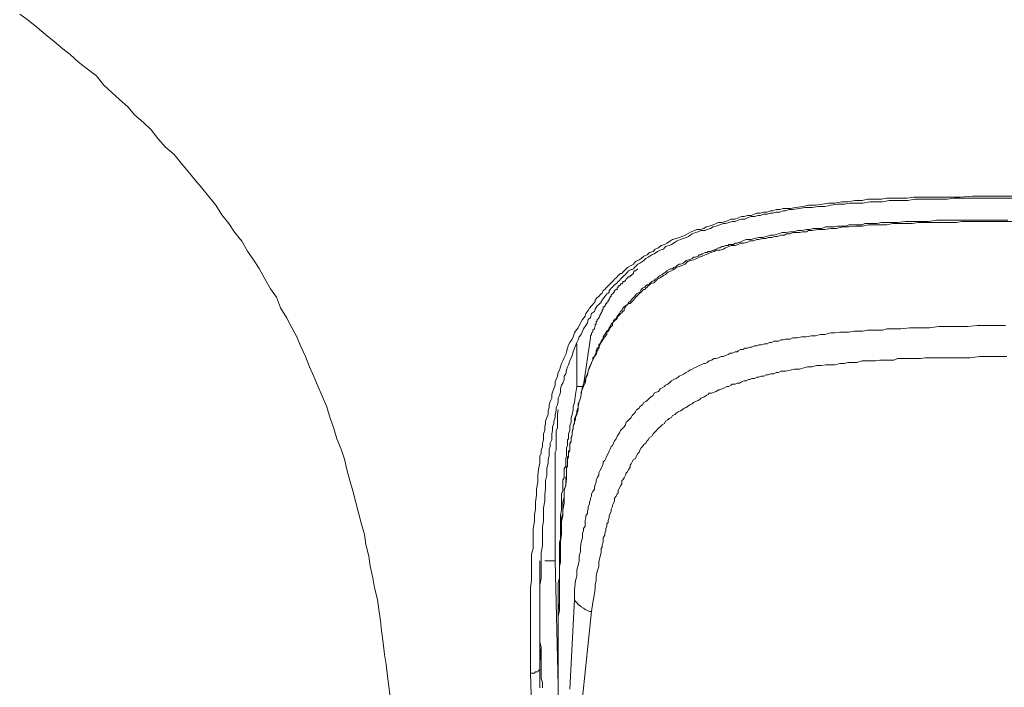
# Model space of a CAD drawing. Units: inches. Extents: x 149.1 to 232.2, y -281.8 to -222.7.
# Drawn here: x 172.8 to 174.5, y -235.7 to -234.5 of the extents above; entities that cross this region are included whole.
import ezdxf

# ---------------------------------------------------------------- set-up
doc = ezdxf.new("R2010")
doc.units = ezdxf.units.IN
doc.header["$MEASUREMENT"] = 0
doc.layers.add('图层 1', color=7, linetype='Continuous')

msp = doc.modelspace()

# ---------------------------------------------------------------- linework, layer by layer
at = {"layer": '图层 1', "lineweight": 9}
for points in [[(172.8174, -234.54), (172.8318, -234.5497), (172.846, -234.5617), (172.8604, -234.5741), (172.8749, -234.5859), (172.8897, -234.5979), (172.9021, -234.6076), (172.9162, -234.62), (172.9307, -234.6317), (172.9459, -234.6434), (172.9576, -234.6585), (172.972, -234.6709), (172.9844, -234.6827), (172.9989, -234.6951), (173.0106, -234.7088), (173.0251, -234.7212), (173.0375, -234.7336), (173.0492, -234.7481), (173.0616, -234.7626), (173.0761, -234.775), (173.0878, -234.7895), (173.0999, -234.8036), (173.1123, -234.8184), (173.1222, -234.8301), (173.134, -234.8446), (173.146, -234.8597), (173.156, -234.8763), (173.1677, -234.8907), (173.1774, -234.9052), (173.1898, -234.9204), (173.1994, -234.9369), (173.2091, -234.9517), (173.2187, -234.9662), (173.2284, -234.9831), (173.238, -235.0003), (173.2477, -235.0141), (173.2545, -235.0316), (173.2645, -235.0478), (173.2725, -235.063), (173.2814, -235.0795), (173.2886, -235.0968), (173.2966, -235.1133), (173.3031, -235.1305), (173.3104, -235.1471), (173.3179, -235.1643), (173.3248, -235.1808), (173.3324, -235.198), (173.3372, -235.2153), (173.3441, -235.2342), (173.3493, -235.2511), (173.3565, -235.2687), (173.3617, -235.2856), (173.3662, -235.3052), (173.371, -235.3214), (173.3758, -235.3383), (173.381, -235.3582), (173.3855, -235.3751), (173.3903, -235.3944), (173.3954, -235.4116), (173.3979, -235.4282), (173.4027, -235.4482), (173.4047, -235.4644), (173.4096, -235.484), (173.412, -235.5012), (173.4171, -235.5205), (173.4196, -235.5374), (173.422, -235.5563), (173.424, -235.5729), (173.4268, -235.5932), (173.4289, -235.6128), (173.432, -235.6294), (173.434, -235.6487), (173.4364, -235.6659), (173.4385, -235.6848)], [(173.6735, -235.6438), (173.6735, -235.5991), (173.6735, -235.576), (173.6735, -235.5546), (173.6735, -235.5422), (173.6735, -235.5329), (173.6735, -235.5219), (173.6735, -235.5102), (173.6735, -235.5005), (173.6755, -235.4888), (173.6755, -235.4774), (173.6755, -235.4675), (173.6755, -235.4557), (173.6755, -235.4444), (173.6783, -235.4351), (173.6783, -235.423), (173.6783, -235.4113), (173.6783, -235.4013), (173.6804, -235.3896), (173.6804, -235.3786), (173.6821, -235.3689), (173.6821, -235.3572), (173.6838, -235.3455), (173.6838, -235.3359), (173.6859, -235.3241), (173.6859, -235.3124), (173.6872, -235.3028), (173.6893, -235.2918), (173.6893, -235.2862), (173.6893, -235.2797), (173.6914, -235.2759), (173.6914, -235.2704), (173.6938, -235.2642), (173.6938, -235.2587), (173.6955, -235.2528), (173.6955, -235.249), (173.6955, -235.2428), (173.6976, -235.2373), (173.6976, -235.2311), (173.699, -235.2256), (173.699, -235.2218), (173.701, -235.2156), (173.7031, -235.2104), (173.7031, -235.2042), (173.7052, -235.1987), (173.7052, -235.1946), (173.7069, -235.1887), (173.7093, -235.1832), (173.7093, -235.177), (173.7107, -235.1732), (173.7127, -235.1677), (173.7148, -235.1612), (173.7148, -235.156), (173.7169, -235.1519), (173.7189, -235.1464), (173.7203, -235.1402), (173.7224, -235.1364), (173.7238, -235.1305), (173.7258, -235.125), (173.7279, -235.1209), (173.73, -235.1154), (173.7327, -235.1099), (173.7341, -235.1057), (173.7358, -235.0995), (173.7375, -235.094), (173.7396, -235.0902), (173.7437, -235.0844), (173.7451, -235.0802), (173.7472, -235.074), (173.7493, -235.0709), (173.7534, -235.0654), (173.7555, -235.0616), (173.7589, -235.0554), (173.7606, -235.0513), (173.7651, -235.0458), (173.7665, -235.0416), (173.7706, -235.0361), (173.7727, -235.0323), (173.7761, -235.0285), (173.781, -235.023), (173.7823, -235.021), (173.7823, -235.0192), (173.7837, -235.0168), (173.7854, -235.0148), (173.7882, -235.0127), (173.7899, -235.0106), (173.792, -235.0086), (173.794, -235.0072), (173.7954, -235.0031), (173.7982, -235.001), (173.7999, -234.9989), (173.8016, -234.9975), (173.8037, -234.9948), (173.8058, -234.9931), (173.8075, -234.9917), (173.8092, -234.99), (173.8113, -234.9879), (173.813, -234.9858), (173.8147, -234.9838), (173.8175, -234.9817), (173.8188, -234.98), (173.8209, -234.9779), (173.823, -234.9762), (173.8247, -234.9741), (173.8268, -234.9741), (173.8285, -234.972), (173.8306, -234.97), (173.833, -234.9679), (173.8361, -234.9645), (173.8423, -234.9607), (173.8461, -234.9586), (173.8499, -234.9545), (173.8561, -234.9514), (173.8592, -234.9493), (173.8636, -234.9452), (173.8691, -234.9431), (173.8733, -234.939), (173.8791, -234.9376), (173.8829, -234.9335), (173.8884, -234.9314), (173.8929, -234.9276), (173.8981, -234.9255), (173.9022, -234.9238), (173.9084, -234.9197), (173.9119, -234.9176), (173.9177, -234.9155), (173.9229, -234.9138), (173.9277, -234.9121), (173.9332, -234.91), (173.9367, -234.908), (173.9432, -234.9045), (173.9484, -234.9025), (173.9525, -234.9007), (173.958, -234.9007), (173.9642, -234.899), (173.9684, -234.8963), (173.9732, -234.8949), (173.9801, -234.8928), (173.9849, -234.8907), (173.989, -234.889), (173.9945, -234.889), (174.0007, -234.887), (174.0063, -234.8852), (174.0101, -234.8832), (174.0166, -234.8832), (174.0218, -234.8811), (174.0276, -234.879), (174.0318, -234.879), (174.0373, -234.877), (174.0435, -234.877), (174.0493, -234.8752), (174.0531, -234.8732), (174.0586, -234.8732), (174.0648, -234.8715), (174.0703, -234.8715), (174.0762, -234.8694), (174.08, -234.8694), (174.0855, -234.8673), (174.0917, -234.8673), (174.0972, -234.8653), (174.1089, -234.8653), (174.1186, -234.8639), (174.1303, -234.8622), (174.1396, -234.8597), (174.1516, -234.8597), (174.1634, -234.8584), (174.173, -234.8563), (174.184, -234.8563), (174.1957, -234.8542), (174.2054, -234.8542), (174.2174, -234.8522), (174.2295, -234.8522), (174.2385, -234.8497), (174.2502, -234.8497), (174.2619, -234.8497), (174.2712, -234.8484), (174.2829, -234.8484), (174.2943, -234.8484), (174.3046, -234.8484), (174.3156, -234.8466), (174.3273, -234.8466), (174.3366, -234.8466), (174.3484, -234.8466), (174.3604, -234.8466), (174.3697, -234.8466), (174.3814, -234.8466), (174.3935, -234.8466), (174.4145, -234.8446), (174.4355, -234.8446), (174.4589, -234.8446), (174.5017, -234.8446)], [(174.5017, -234.8484), (174.4589, -234.8484), (174.4376, -234.8484), (174.4145, -234.8484), (174.3935, -234.8484), (174.3838, -234.8484), (174.3721, -234.8497), (174.3604, -234.8497), (174.3511, -234.8497), (174.3391, -234.8497), (174.3294, -234.8497), (174.318, -234.8497), (174.306, -234.8522), (174.2967, -234.8522), (174.285, -234.8522), (174.275, -234.8522), (174.264, -234.8542), (174.2543, -234.8542), (174.2426, -234.8542), (174.2309, -234.8563), (174.2205, -234.8563), (174.2088, -234.8563), (174.1999, -234.8584), (174.1882, -234.8584), (174.1771, -234.8597), (174.1671, -234.8622), (174.1558, -234.8622), (174.1458, -234.8639), (174.1337, -234.8639), (174.1248, -234.8653), (174.1127, -234.8673), (174.1072, -234.8673), (174.101, -234.8694), (174.0972, -234.8694), (174.0917, -234.8715), (174.0855, -234.8715), (174.08, -234.8732), (174.0762, -234.8732), (174.0703, -234.8752), (174.0648, -234.8752), (174.0586, -234.877), (174.0552, -234.877), (174.0493, -234.879), (174.0435, -234.879), (174.0373, -234.8811), (174.0331, -234.8832), (174.0276, -234.8832), (174.0218, -234.8852), (174.0166, -234.887), (174.0118, -234.887), (174.0063, -234.889), (174.0007, -234.8907), (173.997, -234.8907), (173.9911, -234.8928), (173.9849, -234.8949), (173.9801, -234.8963), (173.9753, -234.899), (173.9697, -234.9007), (173.9663, -234.9025), (173.9594, -234.9025), (173.9546, -234.9045), (173.9505, -234.9059), (173.9449, -234.908), (173.9387, -234.9121), (173.9346, -234.9138), (173.9294, -234.9155), (173.925, -234.9176), (173.9194, -234.9197), (173.916, -234.9218), (173.9098, -234.9255), (173.906, -234.9276), (173.9002, -234.9293), (173.8964, -234.9335), (173.8909, -234.9355), (173.8864, -234.9376), (173.8809, -234.9414), (173.8771, -234.9431), (173.8709, -234.9472), (173.8671, -234.9493), (173.8636, -234.9524), (173.8571, -234.9569), (173.8536, -234.9586), (173.8499, -234.9624), (173.8478, -234.9645), (173.8461, -234.9665), (173.8443, -234.9679), (173.8423, -234.9679), (173.8378, -234.97), (173.8361, -234.972), (173.834, -234.9741), (173.833, -234.9762), (173.8306, -234.9779), (173.8285, -234.98), (173.8268, -234.9817), (173.8247, -234.9838), (173.823, -234.9858), (173.8209, -234.9879), (173.8188, -234.99), (173.8175, -234.9917), (173.8147, -234.9931), (173.813, -234.9948), (173.8113, -234.9975), (173.8092, -234.9989), (173.8075, -235.001), (173.8058, -235.0031), (173.8058, -235.0055), (173.8037, -235.0072), (173.8016, -235.0086), (173.7999, -235.0106), (173.7982, -235.0127), (173.7954, -235.0168), (173.794, -235.0192), (173.792, -235.021), (173.792, -235.023), (173.7899, -235.0244), (173.7882, -235.0265), (173.7854, -235.0285), (173.7823, -235.0341), (173.781, -235.0382), (173.7761, -235.0416), (173.7744, -235.0478), (173.7706, -235.0513), (173.7692, -235.0571), (173.7665, -235.0616), (173.7623, -235.0671), (173.7606, -235.0709), (173.7589, -235.0764), (173.7555, -235.0802), (173.7534, -235.0857), (173.7513, -235.0902), (173.7493, -235.0954), (173.7472, -235.0995), (173.7451, -235.1057), (173.7437, -235.1116), (173.7417, -235.1154), (173.7396, -235.1209), (173.7375, -235.1271), (173.7358, -235.1305), (173.7341, -235.1364), (173.7327, -235.1422), (173.73, -235.1464), (173.73, -235.1519), (173.7279, -235.1581), (173.7258, -235.1612), (173.7238, -235.1677), (173.7238, -235.1732), (173.7224, -235.1788), (173.7203, -235.1832), (173.7203, -235.1887), (173.7189, -235.1946), (173.7169, -235.1987), (173.7169, -235.2042), (173.7148, -235.2104), (173.7148, -235.2156), (173.7127, -235.2218), (173.7127, -235.2256), (173.7107, -235.2311), (173.7107, -235.2373), (173.7093, -235.2428), (173.7093, -235.247), (173.7093, -235.2528), (173.7069, -235.2587), (173.7069, -235.2642), (173.7052, -235.2687), (173.7052, -235.2738), (173.7052, -235.2797), (173.7031, -235.2862), (173.7031, -235.2918), (173.701, -235.3011), (173.701, -235.3124), (173.699, -235.3214), (173.699, -235.3341), (173.6976, -235.3455), (173.6976, -235.3551), (173.6955, -235.3669), (173.6955, -235.3765), (173.6955, -235.3882), (173.6938, -235.3996), (173.6938, -235.4096), (173.6938, -235.4213), (173.6938, -235.4306), (173.6914, -235.442), (173.6914, -235.4537), (173.6914, -235.4637), (173.6914, -235.4754), (173.6914, -235.4847), (173.6893, -235.4964), (173.6893, -235.5081), (173.6893, -235.5178), (173.6893, -235.5291), (173.6893, -235.5391), (173.6893, -235.5505), (173.6893, -235.5715), (173.6893, -235.5932), (173.6893, -235.6163), (173.6893, -235.6376)], [(173.7606, -235.1639), (173.7665, -235.1505), (173.7692, -235.1443), (173.7706, -235.1381), (173.7727, -235.1305), (173.7744, -235.1285), (173.7761, -235.125), (173.7761, -235.1233), (173.7782, -235.1195), (173.7782, -235.1154), (173.781, -235.1133), (173.7823, -235.1099), (173.7837, -235.1078), (173.7837, -235.1037), (173.7854, -235.0995), (173.7882, -235.0978), (173.7882, -235.094), (173.7899, -235.0919), (173.792, -235.0878), (173.794, -235.0857), (173.7954, -235.0823), (173.7954, -235.0802), (173.7982, -235.0764), (173.7999, -235.074), (173.8016, -235.0709), (173.8037, -235.0692), (173.8058, -235.0654), (173.8075, -235.0633), (173.8092, -235.0592), (173.8113, -235.0571), (173.813, -235.0534), (173.8147, -235.0513), (173.8175, -235.0499), (173.8188, -235.0458), (173.8209, -235.0441), (173.823, -235.0416), (173.8247, -235.0382), (173.8268, -235.0361), (173.8285, -235.0323), (173.8306, -235.0303), (173.833, -235.0285), (173.8361, -235.0265), (173.8378, -235.023), (173.8406, -235.021), (173.8423, -235.0192), (173.8443, -235.0168), (173.8478, -235.0127), (173.8499, -235.0106), (173.8516, -235.0086), (173.8536, -235.0072), (173.8571, -235.0055), (173.8592, -235.001), (173.8616, -234.9989), (173.8654, -234.9975), (173.8671, -234.9948), (173.8691, -234.9931), (173.8733, -234.9917), (173.8747, -234.99), (173.8771, -234.9879), (173.8809, -234.9858), (173.8829, -234.9838), (173.8864, -234.9817), (173.8884, -234.98), (173.8909, -234.9779), (173.8946, -234.9762), (173.8964, -234.9741), (173.9002, -234.972), (173.9022, -234.97), (173.906, -234.9679), (173.9084, -234.9665), (173.9119, -234.9665), (173.9139, -234.9645), (173.9177, -234.9624), (173.9194, -234.9607), (173.9229, -234.9586), (173.925, -234.9586), (173.9294, -234.9569), (173.9332, -234.9545), (173.9346, -234.9524), (173.9387, -234.9514), (173.9408, -234.9514), (173.9449, -234.9493), (173.947, -234.9472), (173.9505, -234.9472), (173.9546, -234.9452), (173.9563, -234.9431), (173.9594, -234.9431), (173.9615, -234.9414), (173.9663, -234.939), (173.9697, -234.939), (173.9718, -234.9376), (173.9753, -234.9376), (173.9801, -234.9355), (173.9815, -234.9355), (173.9849, -234.9335), (173.989, -234.9314), (173.9911, -234.9314), (173.9945, -234.9293), (173.997, -234.9293), (174.0007, -234.9276), (174.0049, -234.9276), (174.0063, -234.9255), (174.0101, -234.9255), (174.0138, -234.9255), (174.0166, -234.9238), (174.02, -234.9238), (174.0238, -234.9218), (174.0256, -234.9218), (174.0297, -234.9197), (174.0355, -234.9176), (174.0435, -234.9176), (174.0493, -234.9155), (174.0566, -234.9138), (174.0631, -234.9138), (174.0686, -234.9121), (174.0762, -234.91), (174.0817, -234.91), (174.0896, -234.908), (174.0955, -234.9059), (174.101, -234.9059), (174.1089, -234.9045), (174.1148, -234.9045), (174.122, -234.9025), (174.1286, -234.9025), (174.1365, -234.9007), (174.142, -234.9007), (174.1475, -234.899), (174.1558, -234.899), (174.1613, -234.899), (174.1689, -234.8963), (174.1751, -234.8963), (174.1826, -234.8963), (174.1882, -234.8949), (174.1937, -234.8949), (174.2019, -234.8949), (174.2075, -234.8928), (174.2157, -234.8928), (174.2205, -234.8928), (174.2295, -234.8928), (174.2343, -234.8907), (174.2426, -234.8907), (174.2481, -234.8907), (174.2543, -234.8907), (174.2619, -234.889), (174.2674, -234.889), (174.275, -234.889), (174.2888, -234.889), (174.3025, -234.887), (174.3156, -234.887), (174.3273, -234.887), (174.3411, -234.887), (174.3546, -234.8852), (174.3677, -234.8852), (174.3814, -234.8852), (174.3949, -234.8852), (174.4086, -234.8852), (174.4224, -234.8852), (174.4355, -234.8852), (174.4493, -234.8852), (174.4741, -234.8852)], [(174.5017, -234.887), (174.461, -234.887), (174.4397, -234.887), (174.4183, -234.887), (174.3969, -234.887), (174.3876, -234.889), (174.3759, -234.889), (174.3659, -234.889), (174.3546, -234.889), (174.3446, -234.889), (174.3335, -234.889), (174.3236, -234.889), (174.3136, -234.8907), (174.3025, -234.8907), (174.2922, -234.8907), (174.2812, -234.8907), (174.2712, -234.8928), (174.2595, -234.8928), (174.2502, -234.8928), (174.2405, -234.8928), (174.2295, -234.8949), (174.2192, -234.8949), (174.2075, -234.8963), (174.1978, -234.8963), (174.1861, -234.899), (174.1771, -234.899), (174.1671, -234.9007), (174.1558, -234.9007), (174.1458, -234.9025), (174.1396, -234.9025), (174.1365, -234.9045), (174.1303, -234.9045), (174.1248, -234.9059), (174.1186, -234.9059), (174.1148, -234.9059), (174.1089, -234.908), (174.1027, -234.908), (174.0993, -234.91), (174.0934, -234.91), (174.0879, -234.9121), (174.0841, -234.9121), (174.0779, -234.9138), (174.0724, -234.9138), (174.0686, -234.9155), (174.0631, -234.9155), (174.0566, -234.9176), (174.0531, -234.9176), (174.0473, -234.9197), (174.0414, -234.9197), (174.0373, -234.9218), (174.0318, -234.9238), (174.0256, -234.9238), (174.0218, -234.9255), (174.0166, -234.9276), (174.0101, -234.9276), (174.0063, -234.9293), (174.0007, -234.9314), (173.997, -234.9335), (173.9911, -234.9355), (173.9849, -234.9355), (173.9815, -234.9376), (173.9753, -234.939), (173.9718, -234.9414), (173.9663, -234.9431), (173.9615, -234.9452), (173.9563, -234.9472), (173.9525, -234.9493), (173.947, -234.9514), (173.9432, -234.9524), (173.9367, -234.9545), (173.9332, -234.9586), (173.9277, -234.9607), (173.9229, -234.9624), (173.9177, -234.9645), (173.9139, -234.9679), (173.9098, -234.97), (173.9039, -234.972), (173.9002, -234.9762), (173.8964, -234.9779), (173.8909, -234.9817), (173.8864, -234.9838), (173.8829, -234.9879), (173.8809, -234.99), (173.8791, -234.99), (173.8747, -234.9917), (173.8733, -234.9931), (173.8709, -234.9948), (173.8691, -234.9975), (173.8671, -234.9989), (173.8654, -235.001), (173.8636, -235.001), (173.8616, -235.0031), (173.8592, -235.0055), (173.8571, -235.0072), (173.8561, -235.0086), (173.8536, -235.0106), (173.8516, -235.0127), (173.8499, -235.0148), (173.8478, -235.0168), (173.8461, -235.0192), (173.8443, -235.021), (173.8423, -235.023), (173.8406, -235.0244), (173.8378, -235.0244), (173.8361, -235.0265), (173.834, -235.0285), (173.833, -235.0303), (173.8306, -235.0341), (173.8306, -235.0361), (173.8285, -235.0382), (173.8268, -235.0403), (173.8247, -235.0416), (173.823, -235.0441), (173.8209, -235.0458), (173.8188, -235.0478), (173.8188, -235.0499), (173.8175, -235.0513), (173.8147, -235.0534), (173.813, -235.0554), (173.8113, -235.0571), (173.8113, -235.0616), (173.8092, -235.0633), (173.8075, -235.0654), (173.8058, -235.0671), (173.8058, -235.0692), (173.8037, -235.0709), (173.8016, -235.0726), (173.8016, -235.0764), (173.7982, -235.0802), (173.7954, -235.0844), (173.792, -235.0902), (173.7899, -235.094), (173.7882, -235.0995), (173.7854, -235.1037), (173.7837, -235.1099), (173.781, -235.1133), (173.7782, -235.1195), (173.7761, -235.1233), (173.7744, -235.1285), (173.7727, -235.1326), (173.7706, -235.1381), (173.7692, -235.1422), (173.7665, -235.1481), (173.7665, -235.1519), (173.7651, -235.1581), (173.7623, -235.1639), (173.7606, -235.1677), (173.7589, -235.1732), (173.7589, -235.177), (173.7575, -235.1832), (173.7555, -235.1887), (173.7534, -235.1925), (173.7534, -235.1987), (173.7513, -235.2042), (173.7513, -235.2084), (173.7493, -235.2142), (173.7472, -235.2173), (173.7472, -235.2235), (173.7451, -235.2294), (173.7451, -235.2332), (173.7437, -235.2394), (173.7437, -235.2449), (173.7417, -235.2511), (173.7417, -235.2549), (173.7396, -235.2607), (173.7396, -235.2666), (173.7396, -235.2704), (173.7375, -235.2759), (173.7375, -235.2818), (173.7358, -235.2862), (173.7358, -235.2918), (173.7358, -235.2973), (173.7341, -235.3011), (173.7341, -235.3066), (173.7341, -235.3183), (173.7327, -235.3283), (173.73, -235.3379), (173.73, -235.3489), (173.73, -235.3589), (173.7279, -235.371), (173.7279, -235.3806), (173.7258, -235.3896), (173.7258, -235.4013), (173.7258, -235.4113), (173.7238, -235.423), (173.7238, -235.433), (173.7238, -235.4444), (173.7238, -235.4537), (173.7224, -235.4637), (173.7224, -235.4754), (173.7224, -235.4847), (173.7224, -235.4964), (173.7224, -235.5067), (173.7224, -235.5178), (173.7224, -235.5274), (173.7224, -235.5391), (173.7203, -235.5491), (173.7203, -235.5701), (173.7203, -235.5915), (173.7203, -235.6128), (173.7203, -235.6528)], [(173.8536, -234.9665), (173.8499, -234.97), (173.8478, -234.97), (173.8461, -234.972), (173.8461, -234.9741), (173.8443, -234.9762), (173.8423, -234.9779), (173.8406, -234.9779), (173.8406, -234.98), (173.8378, -234.98), (173.8361, -234.9817), (173.834, -234.9838), (173.833, -234.9858), (173.8306, -234.9879), (173.8285, -234.9879), (173.8285, -234.99), (173.8268, -234.9917), (173.8247, -234.9917), (173.8247, -234.9931), (173.823, -234.9948), (173.8209, -234.9948), (173.8209, -234.9975), (173.8188, -234.9989), (173.8188, -235.001), (173.8175, -235.001), (173.8147, -235.0031), (173.8147, -235.0055), (173.813, -235.0055), (173.813, -235.0072), (173.8113, -235.0086), (173.8092, -235.0106), (173.8092, -235.0127), (173.8075, -235.0127), (173.8075, -235.0148), (173.8058, -235.0168), (173.8058, -235.0192), (173.8037, -235.0192), (173.8037, -235.021), (173.8016, -235.023), (173.8016, -235.0244), (173.7999, -235.0244), (173.7999, -235.0265), (173.7982, -235.0285), (173.7982, -235.0303), (173.7954, -235.0303), (173.7954, -235.0323), (173.7954, -235.0341), (173.794, -235.0361), (173.794, -235.0382), (173.792, -235.0403), (173.792, -235.0416), (173.7899, -235.0441), (173.7899, -235.0458), (173.7882, -235.0478), (173.7882, -235.0499), (173.7854, -235.0513), (173.7854, -235.0534), (173.7837, -235.0554), (173.7837, -235.0571), (173.7837, -235.0592), (173.7823, -235.0592), (173.7823, -235.0616), (173.7823, -235.0633), (173.781, -235.0654), (173.781, -235.0671), (173.7782, -235.0692), (173.7782, -235.0726), (173.7761, -235.074), (173.7761, -235.0764), (173.7744, -235.0785), (173.7744, -235.0823)], [(174.47, -235.0616), (174.4376, -235.0616), (174.4224, -235.0616), (174.4069, -235.0633), (174.3914, -235.0633), (174.3742, -235.0633), (174.3583, -235.0633), (174.3428, -235.0654), (174.3273, -235.0654), (174.3098, -235.0654), (174.2943, -235.0671), (174.2867, -235.0671), (174.2791, -235.0671), (174.2712, -235.0671), (174.264, -235.0692), (174.2557, -235.0692), (174.2464, -235.0692), (174.2385, -235.0692), (174.2309, -235.0709), (174.2226, -235.0709), (174.2157, -235.0709), (174.2075, -235.0726), (174.1999, -235.0726), (174.192, -235.0726), (174.184, -235.074), (174.1771, -235.074), (174.1671, -235.0764), (174.1592, -235.0764), (174.1516, -235.0785), (174.1441, -235.0785), (174.1365, -235.0802), (174.1286, -235.0802), (174.121, -235.0823), (174.1127, -235.0823), (174.1089, -235.0844), (174.1055, -235.0844), (174.101, -235.0844), (174.0972, -235.0857), (174.0934, -235.0857), (174.0896, -235.0878), (174.0855, -235.0878), (174.0817, -235.0878), (174.0779, -235.0902), (174.0741, -235.0902), (174.0703, -235.0919), (174.0662, -235.0919), (174.0603, -235.094), (174.0566, -235.094), (174.0531, -235.0954), (174.0493, -235.0954), (174.0448, -235.0978), (174.0414, -235.0978), (174.0373, -235.0995), (174.0331, -235.0995), (174.0297, -235.1016), (174.0256, -235.1016), (174.0218, -235.1037), (174.02, -235.1057), (174.0166, -235.1057), (174.0118, -235.1078), (174.0083, -235.1078), (174.0049, -235.1099), (174.0007, -235.1116), (173.997, -235.1133), (173.9932, -235.1133), (173.989, -235.1154), (173.9849, -235.1167), (173.9815, -235.1167), (173.9773, -235.1195), (173.9732, -235.1209), (173.9697, -235.1233), (173.9663, -235.125), (173.9642, -235.125), (173.9594, -235.1271), (173.9563, -235.1285), (173.9525, -235.1305), (173.9484, -235.1326), (173.9449, -235.1347), (173.9408, -235.1364), (173.9387, -235.1381), (173.9346, -235.1402), (173.9315, -235.1422), (173.9277, -235.1443), (173.9229, -235.1464), (173.9215, -235.1481), (173.9177, -235.1505), (173.9139, -235.1519), (173.9098, -235.1539), (173.9084, -235.156), (173.9039, -235.1595), (173.9002, -235.1612), (173.8981, -235.1639), (173.8946, -235.1657), (173.8909, -235.1677), (173.8884, -235.1719), (173.885, -235.1732), (173.8809, -235.175), (173.8791, -235.1788), (173.8747, -235.1815), (173.8733, -235.1832), (173.8691, -235.187), (173.8671, -235.1887), (173.8636, -235.1905), (173.8616, -235.1946), (173.8571, -235.197), (173.8561, -235.2001), (173.8516, -235.2025), (173.8499, -235.2063), (173.8478, -235.2084), (173.8443, -235.2125), (173.8423, -235.2156), (173.8406, -235.2173), (173.8361, -235.2218), (173.834, -235.2235), (173.833, -235.2277), (173.8306, -235.2311), (173.8268, -235.2353), (173.8247, -235.2373), (173.823, -235.2411), (173.8209, -235.2449), (173.8188, -235.247), (173.8175, -235.2511), (173.8147, -235.2549), (173.813, -235.2587), (173.8113, -235.2625), (173.8092, -235.2642), (173.8075, -235.2687), (173.8058, -235.2718), (173.8037, -235.2759), (173.8016, -235.2797), (173.7999, -235.2842), (173.7982, -235.2876), (173.7954, -235.2897), (173.7954, -235.2935), (173.794, -235.2973), (173.792, -235.3011), (173.7899, -235.3048), (173.7882, -235.3083), (173.7882, -235.3124), (173.7854, -235.3166), (173.7837, -235.32), (173.7837, -235.3241), (173.7823, -235.3283), (173.781, -235.3321), (173.781, -235.3359), (173.7782, -235.3396), (173.7761, -235.3434), (173.7761, -235.3472), (173.7744, -235.351), (173.7744, -235.3531), (173.7727, -235.3572), (173.7727, -235.3607), (173.7706, -235.3648), (173.7706, -235.3689), (173.7692, -235.3727), (173.7692, -235.3765), (173.7665, -235.3806), (173.7665, -235.3837), (173.7651, -235.3882), (173.7651, -235.3937), (173.7651, -235.3975), (173.7623, -235.4013), (173.7623, -235.4054), (173.7606, -235.4096), (173.7606, -235.413), (173.7606, -235.4172), (173.7589, -235.4247), (173.7575, -235.433), (173.7575, -235.4399), (173.7555, -235.4482), (173.7555, -235.4557), (173.7534, -235.4637), (173.7513, -235.4709), (173.7513, -235.4812), (173.7493, -235.4888), (173.7472, -235.5043), (173.7472, -235.5198)], [(173.7744, -235.0823), (173.7623, -235.1612)], [(173.7513, -235.1612), (173.7513, -235.0919)], [(173.7761, -235.5408), (173.7782, -235.5253), (173.781, -235.5102), (173.7823, -235.5022), (173.7823, -235.4964), (173.7837, -235.4888), (173.7837, -235.4812), (173.7854, -235.4737), (173.7882, -235.4654), (173.7882, -235.4582), (173.7899, -235.4499), (173.792, -235.442), (173.792, -235.4351), (173.794, -235.433), (173.794, -235.4289), (173.7954, -235.4247), (173.7954, -235.4213), (173.7954, -235.4172), (173.7982, -235.413), (173.7982, -235.4096), (173.7999, -235.4054), (173.7999, -235.4013), (173.8016, -235.3975), (173.8016, -235.3937), (173.8037, -235.3917), (173.8037, -235.3882), (173.8058, -235.3837), (173.8058, -235.3806), (173.8075, -235.3765), (173.8092, -235.3727), (173.8092, -235.3689), (173.8113, -235.3648), (173.8113, -235.3627), (173.813, -235.3589), (173.8147, -235.3551), (173.8147, -235.351), (173.8175, -235.3472), (173.8188, -235.3434), (173.8209, -235.3421), (173.8209, -235.3379), (173.823, -235.3341), (173.8247, -235.3303), (173.8268, -235.3265), (173.8268, -235.3214), (173.8285, -235.32), (173.8306, -235.3166), (173.833, -235.3124), (173.834, -235.3083), (173.8361, -235.3066), (173.8378, -235.3028), (173.8406, -235.2993), (173.8406, -235.2952), (173.8423, -235.2935), (173.8443, -235.2897), (173.8461, -235.2862), (173.8499, -235.2842), (173.8516, -235.2797), (173.8536, -235.2759), (173.8561, -235.2738), (173.8571, -235.2704), (173.8592, -235.2666), (173.8616, -235.2642), (173.8636, -235.2607), (173.8671, -235.2587), (173.8691, -235.2549), (173.8709, -235.2528), (173.8733, -235.249), (173.8771, -235.247), (173.8791, -235.2428), (173.8809, -235.2411), (173.885, -235.2373), (173.8864, -235.2353), (173.8884, -235.2332), (173.8929, -235.2294), (173.8946, -235.2277), (173.8981, -235.2256), (173.9002, -235.2218), (173.9039, -235.2194), (173.906, -235.2173), (173.9098, -235.2156), (173.9119, -235.2125), (173.916, -235.2104), (173.9177, -235.2084), (173.9215, -235.2063), (173.925, -235.2042), (173.9277, -235.2025), (173.9315, -235.2001), (173.9346, -235.1987), (173.9367, -235.197), (173.9408, -235.1946), (173.9449, -235.1925), (173.947, -235.1905), (173.9505, -235.1887), (173.9546, -235.187), (173.958, -235.185), (173.9594, -235.1832), (173.9642, -235.1815), (173.9684, -235.1788), (173.9718, -235.177), (173.9732, -235.175), (173.9773, -235.175), (173.9815, -235.1732), (173.9849, -235.1719), (173.989, -235.1695), (173.9911, -235.1695), (173.9945, -235.1677), (173.9987, -235.1657), (174.0028, -235.1639), (174.0063, -235.1639), (174.0101, -235.1612), (174.0118, -235.1595), (174.0166, -235.1595), (174.02, -235.1581), (174.0238, -235.1581), (174.0276, -235.156), (174.0318, -235.1539), (174.0355, -235.1539), (174.0393, -235.1519), (174.0414, -235.1519), (174.0448, -235.1505), (174.0493, -235.1505), (174.0531, -235.1481), (174.0566, -235.1481), (174.0603, -235.1464), (174.0648, -235.1464), (174.0686, -235.1443), (174.0724, -235.1443), (174.0762, -235.1422), (174.08, -235.1422), (174.0817, -235.1422), (174.0855, -235.1402), (174.0896, -235.1402), (174.0934, -235.1381), (174.101, -235.1381), (174.1089, -235.1364), (174.1165, -235.1347), (174.1248, -235.1347), (174.132, -235.1326), (174.1379, -235.1305), (174.1458, -235.1305), (174.1534, -235.1285), (174.1613, -235.1285), (174.1689, -235.1271), (174.1771, -235.1271), (174.184, -235.1271), (174.192, -235.125), (174.1999, -235.125), (174.2054, -235.1233), (174.213, -235.1233), (174.2205, -235.1233), (174.2295, -235.1209), (174.2364, -235.1209), (174.2447, -235.1209), (174.2522, -235.1209), (174.2595, -235.1195), (174.2674, -235.1195), (174.275, -235.1195), (174.2829, -235.1195), (174.2888, -235.1167), (174.2967, -235.1167), (174.3046, -235.1167), (174.3118, -235.1167), (174.3198, -235.1167), (174.3273, -235.1167), (174.3353, -235.1154), (174.3511, -235.1154), (174.3659, -235.1154), (174.3814, -235.1154), (174.3949, -235.1154), (174.4107, -235.1154), (174.4266, -235.1133), (174.4414, -235.1133), (174.4569, -235.1133), (174.472, -235.1133)], [(173.7203, -235.5932), (173.7203, -235.566), (173.7203, -235.5529), (173.7203, -235.5391), (173.7224, -235.5253), (173.7224, -235.5198), (173.7224, -235.5122), (173.7224, -235.5067), (173.7224, -235.4985), (173.7224, -235.4923), (173.7224, -235.4847), (173.7224, -235.4792), (173.7224, -235.4709), (173.7224, -235.4654), (173.7238, -235.4582), (173.7238, -235.452), (173.7238, -235.4444), (173.7238, -235.4382), (173.7238, -235.4306), (173.7238, -235.4247), (173.7238, -235.4172), (173.7258, -235.4113), (173.7258, -235.4034), (173.7258, -235.3975), (173.7258, -235.3896), (173.7258, -235.3837), (173.7279, -235.3765), (173.7279, -235.371), (173.7279, -235.3627), (173.7279, -235.3572), (173.73, -235.3489), (173.73, -235.3434), (173.73, -235.3359), (173.7327, -235.3303), (173.7327, -235.3265), (173.7327, -235.3214), (173.7327, -235.32), (173.7327, -235.3166), (173.7341, -235.3124), (173.7341, -235.3083), (173.7341, -235.3066), (173.7341, -235.3028), (173.7341, -235.2993), (173.7358, -235.2952), (173.7358, -235.2935), (173.7358, -235.2897), (173.7358, -235.2862), (173.7358, -235.2818), (173.7375, -235.2797), (173.7375, -235.2759), (173.7375, -235.2718), (173.7396, -235.2704), (173.7396, -235.2666), (173.7396, -235.2625), (173.7396, -235.2587), (173.7417, -235.2566), (173.7417, -235.2528), (173.7417, -235.249), (173.7437, -235.2449), (173.7437, -235.2428), (173.7437, -235.2394), (173.7451, -235.2353), (173.7451, -235.2332), (173.7451, -235.2294), (173.7472, -235.2256), (173.7472, -235.2218), (173.7493, -235.2194), (173.7493, -235.2156), (173.7513, -235.2104), (173.7534, -235.2025), (173.7534, -235.197), (173.7555, -235.1887), (173.7575, -235.1832), (173.7589, -235.177), (173.7606, -235.1639)], [(173.7203, -235.5932), (173.7203, -235.5798), (173.7203, -235.566), (173.7203, -235.5529), (173.7203, -235.5391), (173.7203, -235.5329), (173.7203, -235.5253), (173.7203, -235.5198), (173.7203, -235.5122), (173.7203, -235.5067), (173.7203, -235.4985), (173.7203, -235.4923), (173.7224, -235.4847), (173.7224, -235.4792), (173.7224, -235.4709), (173.7224, -235.4654), (173.7224, -235.4606), (173.7224, -235.452), (173.7224, -235.4461), (173.7224, -235.4382), (173.7224, -235.433), (173.7224, -235.4247), (173.7238, -235.4196), (173.7238, -235.4113), (173.7238, -235.4054), (173.7238, -235.3975), (173.7238, -235.3917), (173.7238, -235.3837), (173.7238, -235.3786), (173.7258, -235.371), (173.7258, -235.3648), (173.7258, -235.3572), (173.7258, -235.351), (173.7258, -235.3434), (173.7279, -235.3379), (173.7279, -235.3303), (173.7279, -235.3241), (173.7279, -235.32), (173.73, -235.3166), (173.73, -235.3124), (173.73, -235.311), (173.73, -235.3066), (173.73, -235.3028), (173.73, -235.3011), (173.7327, -235.2973), (173.7327, -235.2935), (173.7327, -235.2897), (173.7327, -235.2876), (173.7327, -235.2842), (173.7341, -235.2797), (173.7341, -235.2759), (173.7341, -235.2738), (173.7341, -235.2704), (173.7341, -235.2666), (173.7358, -235.2625), (173.7358, -235.2607), (173.7358, -235.2566), (173.7358, -235.2528), (173.7375, -235.2511), (173.7375, -235.2428), (173.7396, -235.2373), (173.7396, -235.2294), (173.7417, -235.2235), (173.7417, -235.2156), (173.7437, -235.2104), (173.7451, -235.2025), (173.7451, -235.197), (173.7472, -235.1905), (173.7493, -235.177), (173.7513, -235.1639)], [(173.7513, -235.1639), (173.7513, -235.1612)], [(173.7606, -235.1639), (173.7513, -235.1639)], [(173.7623, -235.1612), (173.7606, -235.1639)], [(173.7203, -235.2025), (173.7189, -235.2104), (173.7189, -235.2142), (173.7189, -235.2173), (173.7189, -235.2218), (173.7189, -235.2256), (173.7189, -235.2294), (173.7189, -235.2332), (173.7169, -235.2373), (173.7169, -235.2411), (173.7169, -235.247), (173.7169, -235.2511), (173.7169, -235.2549), (173.7169, -235.2587), (173.7169, -235.2625), (173.7169, -235.2666), (173.7169, -235.2704), (173.7148, -235.2738), (173.7148, -235.278), (173.7148, -235.2818), (173.7148, -235.2862), (173.7148, -235.2897), (173.7148, -235.2935), (173.7148, -235.2973), (173.7148, -235.3011), (173.7148, -235.3048), (173.7148, -235.3083), (173.7148, -235.3124), (173.7148, -235.3166), (173.7148, -235.32), (173.7148, -235.3241), (173.7148, -235.3283), (173.7148, -235.3321), (173.7148, -235.3359), (173.7148, -235.3396), (173.7148, -235.3434), (173.7148, -235.3531), (173.7148, -235.3607), (173.7148, -235.3689), (173.7148, -235.3765), (173.7148, -235.3837), (173.7148, -235.3917), (173.7148, -235.3996), (173.7148, -235.4075), (173.7148, -235.4151), (173.7148, -235.423), (173.7148, -235.4382), (173.7148, -235.4557)], [(173.6893, -235.6376), (173.6893, -235.4557)], [(173.6938, -235.6686), (173.6938, -235.6624), (173.6938, -235.6593), (173.6914, -235.6528), (173.6914, -235.6494), (173.6914, -235.6438), (173.6914, -235.6397), (173.6914, -235.6339), (173.6914, -235.6294), (173.6914, -235.6239), (173.6914, -235.6201), (173.6914, -235.6142), (173.6914, -235.6108), (173.6914, -235.6011), (173.6893, -235.5915), (173.6893, -235.5815), (173.6893, -235.5715), (173.6893, -235.5625), (173.6893, -235.5529), (173.6893, -235.5422), (173.6893, -235.5329), (173.6893, -235.5236), (173.6893, -235.5143), (173.6893, -235.5043), (173.6893, -235.4943), (173.6893, -235.4847), (173.6893, -235.4754), (173.6893, -235.4654), (173.6893, -235.4557)], [(173.7148, -235.4557), (173.6976, -235.4557)], [(173.7203, -235.6645), (173.7148, -235.4557)], [(173.7472, -235.5198), (173.7396, -235.6707)], [(173.7472, -235.5198), (173.7493, -235.5236), (173.7513, -235.5253), (173.7534, -235.5291), (173.7575, -235.5315), (173.7589, -235.5329), (173.7623, -235.535), (173.7651, -235.5374), (173.7692, -235.5391), (173.7727, -235.5408), (173.7761, -235.5408)], [(173.7606, -235.6845), (173.7761, -235.5408)], [(173.7203, -235.6528), (173.7203, -235.5932)], [(173.6914, -235.6259), (173.6893, -235.5991)], [(173.6893, -235.6376), (173.6872, -235.6397), (173.6859, -235.6418), (173.6838, -235.6418), (173.6821, -235.6418), (173.6804, -235.6438), (173.6755, -235.6438), (173.6735, -235.6438)], [(173.6838, -235.9704), (173.6735, -235.6438)], [(173.6893, -235.6376), (173.6893, -235.6418), (173.6893, -235.6469), (173.6893, -235.6528), (173.6893, -235.6576), (173.6893, -235.6624), (173.6893, -235.6686)], [(173.7203, -235.6528), (173.7203, -235.6824)], [(173.7203, -235.6528), (173.7203, -235.6528)], [(173.7203, -235.6807), (173.7203, -235.6528)]]:
    msp.add_lwpolyline(points, dxfattribs=at)

doc.saveas('drawing.dxf')
